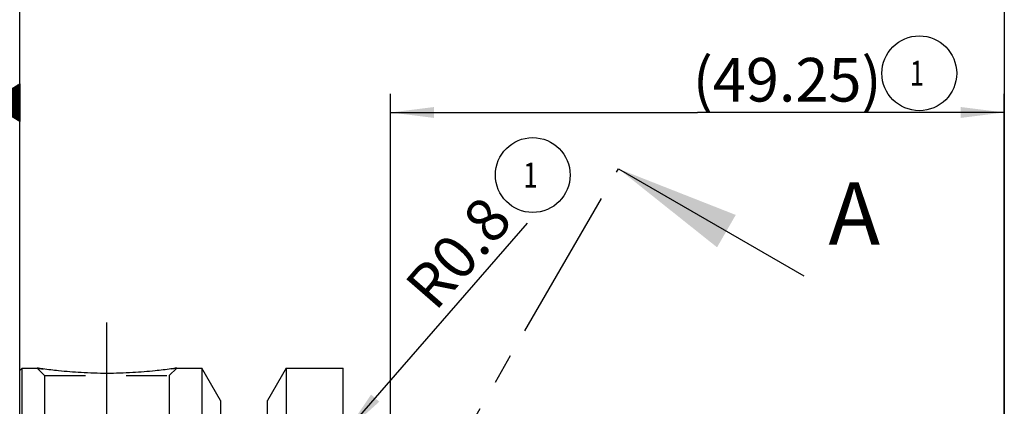
# Model space of a CAD drawing. Units: millimetres. Extents: x 0 to 594, y 0 to 420.
# Drawn here: x 308 to 387, y 248 to 279 of the extents above; entities that cross this region are included whole.
import ezdxf

# ---------------------------------------------------------------- set-up
doc = ezdxf.new("R2010")
doc.units = ezdxf.units.MM
doc.header["$LTSCALE"] = 32.67
doc.linetypes.add('CENTER', pattern=[0.6, 0.375, -0.075, 0.075, -0.075])
doc.linetypes.add('HIDDEN', pattern=[0.2, 0.1, -0.1])
doc.layers.get('0').update_dxf_attribs({"linetype": 'CONTINUOUS'})
for name, color, linetype in [('607444574-000-01-ED1_CL', 7, 'CONTINUOUS'), ('607444574-000-01-ED1_HATCH', 7, 'CONTINUOUS'), ('607444580-000_AXIS', 7, 'CONTINUOUS'), ('607444580-000_CL', 7, 'CONTINUOUS'), ('607444580-000_DIM', 7, 'CONTINUOUS'), ('607444580-000_HL', 7, 'CONTINUOUS')]:
    doc.layers.add(name, color=color, linetype=linetype)
doc.styles.get("Standard").update_dxf_attribs({"font": 'TXT.SHX', "width": 0.7})
doc.dimstyles.new('DIMSTYLE_5', dxfattribs={"dimtxt": 3.5, "dimasz": 3.5, "dimexe": 1.5, "dimexo": 0, "dimgap": 0.875, "dimtad": 1, "dimdec": 3, "dimdsep": 46, "dimtxsty": 'STANDARD', "dimblk": '_FILLED', "dimblk1": '_FILLED', "dimblk2": '_FILLED', "dimcen": 0.09, "dimclrt": 2, "dimadec": 3, "dimazin": 2, "dimtp": 0.15, "dimtm": 0.15, "dimtfac": 1, "dimtdec": 3, "dimtofl": 0, "dimtmove": 0, "dimatfit": 3, "dimldrblk": '_FILLED', "dimfxl": 1, "dimtolj": 1, "dimarcsym": 0})
doc.dimstyles.new('DIMSTYLE_6', dxfattribs={"dimtxt": 3.5, "dimasz": 3.5, "dimexe": 1.5, "dimexo": 0, "dimtad": 1, "dimdec": 3, "dimdsep": 46, "dimtxsty": 'STANDARD', "dimblk": '_FILLED', "dimblk1": '_FILLED', "dimblk2": '_FILLED', "dimcen": 0.09, "dimclrt": 2, "dimadec": 3, "dimazin": 2, "dimtp": 0.05, "dimtm": 0.05, "dimtfac": 1, "dimtdec": 3, "dimtofl": 0, "dimtmove": 0, "dimatfit": 3, "dimldrblk": '_FILLED', "dimfxl": 1, "dimtolj": 1, "dimarcsym": 0})
doc.dimstyles.get("Standard").update_dxf_attribs({"dimtxt": 3.5, "dimasz": 3.5, "dimexe": 1.5, "dimexo": 0, "dimtad": 1, "dimdec": 3, "dimdsep": 46, "dimtxsty": 'STANDARD', "dimblk": '_FILLED', "dimblk1": '_FILLED', "dimblk2": '_FILLED', "dimcen": 0.09, "dimclrt": 2, "dimadec": 3, "dimazin": 2, "dimtol": 1, "dimtp": 0.005, "dimtm": 0.005, "dimtfac": 1, "dimtdec": 3, "dimtofl": 0, "dimtmove": 0, "dimatfit": 3, "dimldrblk": '_FILLED', "dimfxl": 1, "dimtolj": 1, "dimarcsym": 0})

# ---------------------------------------------------------------- blocks, each defined once
blk = doc.blocks.new('_FILLED')
at = {"color": 0, "linetype": 'BYBLOCK'}
blk.add_solid([(0, 0), (-1, 0.125), (-1, -0.125)], dxfattribs=at)
blk = doc.blocks.new('*D6')
at = {"layer": '607444580-000_DIM', "color": 3, "linetype": 'CONTINUOUS'}
for p, q in [((308.027, 250.253), (308.027, 292.763)), ((387.027, 292.763), (387.027, 237.259)), ((308.027, 291.263), (347.527, 291.263)), ((387.027, 291.263), (347.527, 291.263))]:
    blk.add_line(p, q, dxfattribs=at)
at = {"layer": '607444580-000_DIM', "color": 3, "linetype": 'CONTINUOUS', "xscale": 3.5, "yscale": 3.5, "zscale": 3.5, "rotation": 180}
blk.add_blockref('_FILLED', (308.027, 291.263), dxfattribs=at)
at = {"layer": '607444580-000_DIM', "color": 3, "linetype": 'CONTINUOUS', "xscale": 3.5, "yscale": 3.5, "zscale": 3.5}
blk.add_blockref('_FILLED', (387.027, 291.263), dxfattribs=at)
at = {"layer": '607444580-000_DIM', "color": 2, "linetype": 'CONTINUOUS', "insert": (347.527, 295.638), "char_height": 3.5, "width": 8.25, "attachment_point": 2, "line_spacing_factor": 0.9}
blk.add_mtext('79', dxfattribs=at)
blk = doc.blocks.new('GEOM_TOLERANCE_SYMBOLS_BL9', base_point=(301.777, 272.05))
at = {"layer": '607444574-000-01-ED1_CL', "color": 3, "linetype": 'CONTINUOUS'}
for p, q in [((302.527, 275.55), (295.527, 275.55)), ((295.527, 275.55), (295.527, 268.55)), ((302.527, 268.55), (302.527, 275.55)), ((305.527, 272.05), (308.027, 273.55)), ((308.027, 273.347), (307.689, 273.347)), ((308.027, 273.447), (307.855, 273.447)), ((308.027, 273.55), (308.027, 270.55)), ((308.027, 272.647), (306.522, 272.647)), ((308.027, 272.747), (306.689, 272.747)), ((308.027, 272.847), (306.855, 272.847)), ((308.027, 272.947), (307.022, 272.947)), ((308.027, 273.047), (307.189, 273.047)), ((308.027, 273.147), (307.355, 273.147)), ((308.027, 273.247), (307.522, 273.247)), ((305.527, 272.05), (302.527, 272.05)), ((308.027, 270.55), (305.527, 272.05)), ((308.027, 272.047), (305.531, 272.047)), ((308.027, 272.147), (305.689, 272.147)), ((308.027, 271.947), (305.698, 271.947)), ((308.027, 272.247), (305.855, 272.247)), ((308.027, 271.847), (305.865, 271.847)), ((308.027, 272.347), (306.022, 272.347)), ((308.027, 272.447), (306.189, 272.447)), ((308.027, 272.547), (306.355, 272.547)), ((308.027, 271.747), (306.031, 271.747)), ((308.027, 271.647), (306.198, 271.647)), ((308.027, 271.547), (306.365, 271.547)), ((308.027, 271.447), (306.531, 271.447)), ((308.027, 271.347), (306.698, 271.347)), ((308.027, 271.247), (306.865, 271.247)), ((308.027, 271.147), (307.031, 271.147)), ((308.027, 271.047), (307.198, 271.047)), ((308.027, 270.947), (307.365, 270.947)), ((308.027, 270.847), (307.531, 270.847)), ((308.027, 270.747), (307.698, 270.747)), ((308.027, 270.647), (307.865, 270.647)), ((295.527, 268.55), (302.527, 268.55))]:
    blk.add_line(p, q, dxfattribs=at)
at = {"layer": '607444574-000-01-ED1_CL', "color": 2, "linetype": 'CONTINUOUS', "width": 0.785714}
blk.add_text('B', height=3.5, dxfattribs=at).set_placement((298.052, 270.3))
blk = doc.blocks.new('*D7')
at = {"layer": '607444580-000_DIM', "color": 3, "linetype": 'CONTINUOUS'}
blk.add_line((334.252, 245.71), (348.763, 262.385), dxfattribs=at)
at = {"layer": '607444580-000_DIM', "color": 3, "linetype": 'CONTINUOUS', "xscale": 3.5, "yscale": 3.5, "zscale": 3.5, "rotation": 228.9697053487}
blk.add_blockref('_FILLED', (334.252, 245.71), dxfattribs=at)
at = {"layer": '607444580-000_DIM', "color": 2, "linetype": 'CONTINUOUS', "insert": (338.734, 257.525), "char_height": 3.5, "width": 15.375, "attachment_point": 1, "rotation": 48.96971, "line_spacing_factor": 0.9}
blk.add_mtext('R0.8', dxfattribs=at)
blk = doc.blocks.new('*D9')
at = {"layer": '607444580-000_DIM', "color": 3, "linetype": 'CONTINUOUS'}
for p, q in [((337.777, 245.513), (337.777, 272.763)), ((387.027, 237.213), (387.027, 272.763)), ((337.777, 271.263), (362.402, 271.263)), ((387.027, 271.263), (362.402, 271.263))]:
    blk.add_line(p, q, dxfattribs=at)
at = {"layer": '607444580-000_DIM', "color": 3, "linetype": 'CONTINUOUS', "xscale": 3.5, "yscale": 3.5, "zscale": 3.5, "rotation": 180}
blk.add_blockref('_FILLED', (337.777, 271.263), dxfattribs=at)
at = {"layer": '607444580-000_DIM', "color": 3, "linetype": 'CONTINUOUS', "xscale": 3.5, "yscale": 3.5, "zscale": 3.5}
blk.add_blockref('_FILLED', (387.027, 271.263), dxfattribs=at)
at = {"layer": '607444580-000_DIM', "color": 2, "linetype": 'CONTINUOUS', "insert": (369.606, 275.638), "char_height": 3.5, "width": 23.625, "attachment_point": 2, "line_spacing_factor": 0.9}
blk.add_mtext('(49.25)', dxfattribs=at)
blk = doc.blocks.new('INDEX_BL14', base_point=(349.194, 266.244))
at = {"layer": '607444574-000-01-ED1_CL', "color": 3, "linetype": 'CONTINUOUS'}
blk.add_circle((349.194, 266.244), 3, dxfattribs=at)
at = {"layer": '607444574-000-01-ED1_CL', "color": 2, "linetype": 'CONTINUOUS', "width": 0.761905}
blk.add_text('1', height=2, dxfattribs=at).set_placement((348.432, 265.244))
blk = doc.blocks.new('INDEX_BL15', base_point=(380.205, 274.407))
at = {"layer": '607444574-000-01-ED1_CL', "color": 3, "linetype": 'CONTINUOUS'}
blk.add_circle((380.205, 274.407), 3, dxfattribs=at)
at = {"layer": '607444574-000-01-ED1_CL', "color": 2, "linetype": 'CONTINUOUS', "width": 0.761905}
blk.add_text('1', height=2, dxfattribs=at).set_placement((379.443, 273.407))
blk = doc.blocks.new('XSEC_FILLED')
at = {"color": 0, "linetype": 'BYBLOCK'}
blk.add_solid([(0, 0), (-1, 0.15), (-1, -0.15)], dxfattribs=at)
blk = doc.blocks.new('HATCHING_BL2', base_point=(334.67, 203.336))
at = {"layer": '607444574-000-01-ED1_HATCH', "color": 7, "linetype": 'CENTER'}
blk.add_line((348.569, 253.756), (356.069, 266.746), dxfattribs=at)
at = {"layer": '607444574-000-01-ED1_HATCH', "color": 9, "linetype": 'CENTER'}
blk.add_line((299.64, 169.008), (348.569, 253.756), dxfattribs=at)
at = {"layer": '607444574-000-01-ED1_HATCH', "color": 7, "linetype": 'CONTINUOUS', "insert": (372.914, 265.655), "char_height": 5, "width": 6.42857, "attachment_point": 1, "line_spacing_factor": 0.9}
blk.add_mtext('A', dxfattribs=at)
at = {"layer": '607444574-000-01-ED1_HATCH', "color": 7, "linetype": 'CONTINUOUS'}
blk.add_leader([(356.069, 266.746), (370.949, 258.155)], dimstyle='STANDARD', override={"dimasz": 10, "dimtad": 0, "dimldrblk": 'XSEC_FILLED'}, dxfattribs=at)

msp = doc.modelspace()

# ---------------------------------------------------------------- linework, layer by layer
at = {"layer": '607444580-000_AXIS', "color": 1, "linetype": 'CENTER'}
msp.add_line((315.0267, 242.1632), (315.0267, 255.1632), dxfattribs=at)
at = {"layer": '607444580-000_CL', "color": 7, "linetype": 'CONTINUOUS'}
for p, q in [((308.0267, 250.5632), (308.2267, 250.7632)), ((308.0267, 187.9632), (308.0267, 250.5632)), ((308.2267, 187.7632), (308.2267, 250.7632)), ((308.2267, 250.7632), (309.4267, 250.7632)), ((320.6267, 250.7632), (322.6492, 250.7632)), ((322.6492, 250.7632), (322.6492, 227.2632)), ((324.1517, 248.1608), (322.6492, 250.7632)), ((329.4042, 250.7632), (327.9017, 248.1608)), ((329.4042, 250.7632), (329.4042, 227.2632)), ((329.4042, 250.7632), (333.9767, 250.7632)), ((333.9767, 187.7632), (333.9767, 250.7632)), ((324.1517, 248.1608), (324.1517, 227.2632)), ((327.9017, 227.2632), (327.9017, 248.1608))]:
    msp.add_line(p, q, dxfattribs=at)
msp.add_open_spline([(320.6267, 250.7632), (320.4734, 250.7401), (319.9009, 250.657), (318.7274, 250.513), (317.0137, 250.3728), (315.0267, 250.3158), (313.0397, 250.3728), (311.3261, 250.513), (310.1526, 250.657), (309.58, 250.7401), (309.4267, 250.7632)], degree=3, knots=[0, 0, 0, 0, 0.0413658, 0.1543851, 0.3154476, 0.5, 0.6845524, 0.8456149, 0.9586342, 1, 1, 1, 1], dxfattribs=at)
at = {"layer": '607444580-000_HL', "color": 6, "linetype": 'HIDDEN'}
for p, q in [((309.4267, 250.7632), (310.0267, 250.1632)), ((320.6267, 250.7632), (320.0267, 250.1632)), ((320.2378, 250.7064), (320.6267, 250.7632)), ((310.0267, 250.1632), (310.0267, 246.0632)), ((310.0267, 250.1632), (320.0267, 250.1632)), ((320.0267, 250.1632), (320.0267, 246.0632))]:
    msp.add_line(p, q, dxfattribs=at)
msp.add_arc((315.3889, 290.2615), 39.9458, 261.416162, 262.150702, dxfattribs=at)

# ---------------------------------------------------------------- block references
msp.add_blockref('HATCHING_BL2', (334.6698, 203.3363))
at = {"layer": '607444574-000-01-ED1_CL', "color": 3, "linetype": 'CONTINUOUS'}
for name, p in [('INDEX_BL15', (380.2054, 274.4069)), ('GEOM_TOLERANCE_SYMBOLS_BL9', (301.7767, 272.0499)), ('INDEX_BL14', (349.1943, 266.2441))]:
    msp.add_blockref(name, p, dxfattribs=at)

# ---------------------------------------------------------------- dimensions: what is measured, and where the dimension line sits
at = {"layer": '607444580-000_DIM', "color": 3, "linetype": 'CONTINUOUS'}
dim = msp.add_linear_dim(base=(308.0267, 291.2632), p1=(387.0267, 237.2591), p2=(308.0267, 250.2531), angle=180, dimstyle='DIMSTYLE_5', dxfattribs=at)
dim.commit()
dim.dimension.update_dxf_attribs({"geometry": '*D6', "text_midpoint": (347.0267, 291.2632), "dimtype": 160})
dim = msp.add_linear_dim(base=(337.7767, 271.2632), p1=(387.0267, 237.213), p2=(337.7767, 245.5132), angle=180, text='(<>)', dimstyle='DIMSTYLE_5', dxfattribs=at)
dim.commit()
dim.dimension.update_dxf_attribs({"geometry": '*D9', "text_midpoint": (369.6064, 271.2632), "dimtype": 160})
dim = msp.add_radius_dim(center=(334.7767, 246.3132), mpoint=(334.2516, 245.7097), text='R<>', dimstyle='DIMSTYLE_6', override={"dimpost": '<>'}, dxfattribs=at)
dim.commit()
dim.dimension.update_dxf_attribs({"geometry": '*D7', "text_midpoint": (343.4184, 260.2425), "dimtype": 164})

doc.saveas('drawing.dxf')
